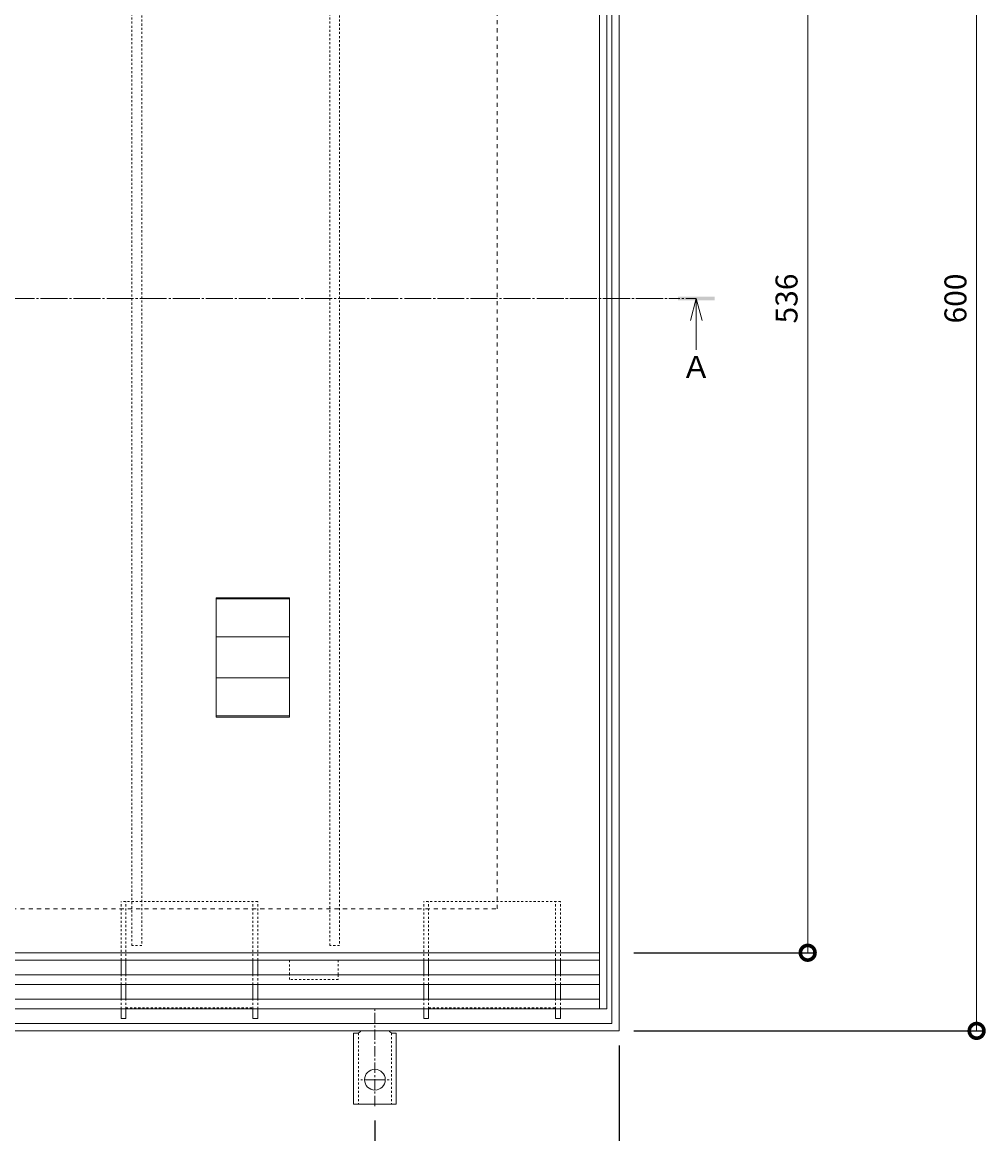
# Model space of a CAD drawing. Units: millimetres. Extents: x 3213 to 5188, y -206 to 1216.
# Drawn here: x 3669 to 4064, y 279 to 735 of the extents above; entities that cross this region are included whole.
import ezdxf

# ---------------------------------------------------------------- set-up
doc = ezdxf.new("R2010")
doc.units = ezdxf.units.MM
for name, pattern in [('中心線（短）', [6.773333, 4.233333, -0.846667, 0.846667, -0.846667]), ('中心線（長）', [13.546667, 11.006667, -0.846667, 0.846667, -0.846667]), ('点線（その他）', [3.386667, 1.693333, -1.693333]), ('点線（標準）', [1.693333, 0.846667, -0.846667])]:
    doc.linetypes.add(name, pattern=pattern)
for name, color, linetype, lineweight in [('(K)アンカー', 2, 'Continuous', 9), ('(K)スリット蓋', 3, 'Continuous', 9), ('(K)モルタル止め', 3, 'Continuous', 9), ('(K)引き上げ部材', 2, 'Continuous', 9), ('(K)枠', 2, 'Continuous', 9), ('(K)目地', 6, 'Continuous', 9), ('(K)矢視', 4, 'Continuous', 9), ('(K)脚', 4, 'Continuous', 9)]:
    doc.layers.add(name, color=color, linetype=linetype, lineweight=lineweight)
doc.layers.add('(K)寸法', color=7, linetype='Continuous')
doc.layers.add('(K)補強材', color=30, linetype='Continuous')
doc.styles.add('(K)MSゴシック', font='MS Gothic.ttf')
doc.styles.add('文字_異尺度_H3.0', font='MS Gothic.ttf', dxfattribs={"height": 3})
doc.dimstyles.new('KAD-1', dxfattribs={"dimtxt": 3, "dimasz": 4, "dimexe": 1, "dimexo": 2, "dimgap": 1, "dimtad": 1, "dimdec": 1, "dimdsep": 46, "dimtxsty": '(K)MSゴシック', "dimblk": 'DOTSMALL', "dimcen": 0, "dimclrd": 7, "dimclre": 256, "dimclrt": 2, "dimadec": 0, "dimazin": 0, "dimtfac": 1, "dimtdec": 1, "dimtmove": 0, "dimatfit": 3, "dimldrblk": 'DOTSMALL', "dimfxl": 1, "dimtfill": 1, "dimlwd": 9, "dimlwe": -1, "dimarcsym": 0})

# ---------------------------------------------------------------- blocks, each defined once
blk = doc.blocks.new('_DotSmall')
at = {"color": 0, "linetype": 'ByBlock', "const_width": 0.5}
blk.add_lwpolyline([(-0.0625, 0, 1), (0.0625, 0, 1)], format="xyb", close=True, dxfattribs=at)
blk = doc.blocks.new('*D29')
at = {"layer": '(K)寸法', "transparency": 16777216}
for p, q in [((3919.45, 921.54), (4062.88, 921.54)), ((3919.45, 321.54), (4062.88, 321.54))]:
    blk.add_line(p, q, dxfattribs=at)
at = {"layer": '(K)寸法', "color": 7, "lineweight": 9, "transparency": 16777216}
blk.add_line((4059.88, 921.54), (4059.88, 321.54), dxfattribs=at)
at = {"layer": 'Defpoints', "color": 0, "transparency": 16777216}
for p in [(3913.45, 921.54), (3913.45, 321.54), (4059.88, 321.54)]:
    blk.add_point(p, dxfattribs=at)
at = {"layer": '(K)寸法', "color": 7, "lineweight": 9, "transparency": 16777216, "xscale": 12, "yscale": 12, "zscale": 12}
for p, rotation in [((4059.88, 921.54), 90), ((4059.88, 321.54), 270)]:
    blk.add_blockref('_DotSmall', p, dxfattribs=dict(at, rotation=rotation))
at = {"layer": '(K)寸法', "color": 2, "transparency": 16777216, "insert": (4052.38, 621.54), "char_height": 9, "attachment_point": 5, "rotation": 90, "style": '(K)MSゴシック', "bg_fill": 3, "box_fill_scale": 1.1, "bg_fill_color": 256, "bg_fill_true_color": 13158600, "bg_fill_transparency": 0}
blk.add_mtext('600', dxfattribs=at)
blk = doc.blocks.new('*D34')
at = {"layer": '(K)寸法', "transparency": 16777216}
for p, q in [((3413.45, 285.54), (3413.45, 238.26)), ((3813.45, 284.76), (3813.45, 238.26))]:
    blk.add_line(p, q, dxfattribs=at)
at = {"layer": '(K)寸法', "color": 7, "lineweight": 9, "transparency": 16777216}
blk.add_line((3413.45, 241.26), (3813.45, 241.26), dxfattribs=at)
at = {"layer": 'Defpoints', "color": 0, "transparency": 16777216}
for p in [(3413.45, 291.54), (3813.45, 290.76), (3813.45, 241.26)]:
    blk.add_point(p, dxfattribs=at)
at = {"layer": '(K)寸法', "color": 7, "lineweight": 9, "transparency": 16777216, "xscale": 12, "yscale": 12, "zscale": 12, "rotation": 180}
blk.add_blockref('_DotSmall', (3413.45, 241.26), dxfattribs=at)
at = {"layer": '(K)寸法', "color": 7, "lineweight": 9, "transparency": 16777216, "xscale": 12, "yscale": 12, "zscale": 12}
blk.add_blockref('_DotSmall', (3813.45, 241.26), dxfattribs=at)
at = {"layer": '(K)寸法', "color": 2, "transparency": 16777216, "insert": (3613.45, 248.76), "char_height": 9, "attachment_point": 5, "style": '(K)MSゴシック', "bg_fill": 3, "box_fill_scale": 1.1, "bg_fill_color": 256, "bg_fill_true_color": 13158600, "bg_fill_transparency": 0}
blk.add_mtext('400', dxfattribs=at)
blk = doc.blocks.new('*D35')
at = {"layer": '(K)寸法', "transparency": 16777216}
for p, q in [((3913.45, 315.54), (3913.45, 238.26)), ((3813.45, 284.76), (3813.45, 238.26))]:
    blk.add_line(p, q, dxfattribs=at)
at = {"layer": '(K)寸法', "color": 7, "lineweight": 9, "transparency": 16777216}
blk.add_line((3813.45, 241.26), (3913.45, 241.26), dxfattribs=at)
at = {"layer": 'Defpoints', "color": 0, "transparency": 16777216}
for p in [(3913.45, 321.54), (3813.45, 290.76), (3913.45, 241.26)]:
    blk.add_point(p, dxfattribs=at)
at = {"layer": '(K)寸法', "color": 7, "lineweight": 9, "transparency": 16777216, "xscale": 12, "yscale": 12, "zscale": 12, "rotation": 180}
blk.add_blockref('_DotSmall', (3813.45, 241.26), dxfattribs=at)
at = {"layer": '(K)寸法', "color": 7, "lineweight": 9, "transparency": 16777216, "xscale": 12, "yscale": 12, "zscale": 12}
blk.add_blockref('_DotSmall', (3913.45, 241.26), dxfattribs=at)
at = {"layer": '(K)寸法', "color": 2, "transparency": 16777216, "insert": (3863.45, 248.76), "char_height": 9, "attachment_point": 5, "style": '(K)MSゴシック', "bg_fill": 3, "box_fill_scale": 1.1, "bg_fill_color": 256, "bg_fill_true_color": 13158600, "bg_fill_transparency": 0}
blk.add_mtext('100', dxfattribs=at)
blk = doc.blocks.new('*D37')
at = {"layer": '(K)寸法', "transparency": 16777216}
for p, q in [((3919.45, 889.54), (3993.7, 889.54)), ((3919.45, 353.54), (3993.7, 353.54))]:
    blk.add_line(p, q, dxfattribs=at)
at = {"layer": '(K)寸法', "color": 7, "lineweight": 9, "transparency": 16777216}
blk.add_line((3990.7, 353.54), (3990.7, 889.54), dxfattribs=at)
at = {"layer": 'Defpoints', "color": 0, "transparency": 16777216}
for p in [(3913.45, 889.54), (3990.7, 889.54), (3913.45, 353.54)]:
    blk.add_point(p, dxfattribs=at)
at = {"layer": '(K)寸法', "color": 7, "lineweight": 9, "transparency": 16777216, "xscale": 12, "yscale": 12, "zscale": 12}
for p, rotation in [((3990.7, 889.54), 90), ((3990.7, 353.54), 270)]:
    blk.add_blockref('_DotSmall', p, dxfattribs=dict(at, rotation=rotation))
at = {"layer": '(K)寸法', "color": 2, "transparency": 16777216, "insert": (3983.2, 621.54), "char_height": 9, "attachment_point": 5, "rotation": 90, "style": '(K)MSゴシック', "bg_fill": 3, "box_fill_scale": 1.1, "bg_fill_color": 256, "bg_fill_true_color": 13158600, "bg_fill_transparency": 0}
blk.add_mtext('536', dxfattribs=at)

msp = doc.modelspace()

# ---------------------------------------------------------------- linework, layer by layer
at = {"layer": '(K)アンカー', "linetype": '中心線（短）', "lineweight": 9}
for p, q in [((3813.45, 290.76), (3813.45, 330.54)), ((3813.45, 301.54), (3807.68, 301.54)), ((3813.45, 301.54), (3819.23, 301.54))]:
    msp.add_line(p, q, dxfattribs=at)
at = {"layer": '(K)アンカー', "linetype": 'Continuous', "lineweight": 9}
for p, q in [((3805.45, 324.54), (3805.95, 324.54)), ((3821.45, 324.54), (3820.95, 324.54)), ((3804.7, 320.54), (3805.95, 320.54)), ((3804.7, 320.54), (3804.7, 291.54)), ((3822.2, 320.54), (3820.95, 320.54)), ((3822.2, 320.54), (3822.2, 291.54)), ((3813.45, 291.54), (3804.7, 291.54)), ((3813.45, 291.54), (3822.2, 291.54))]:
    msp.add_line(p, q, dxfattribs=at)
at = {"layer": '(K)アンカー', "linetype": '点線（標準）', "lineweight": 9}
for p, q in [((3806.7, 320.69), (3806.7, 291.54)), ((3820.2, 320.69), (3820.2, 291.54))]:
    msp.add_line(p, q, dxfattribs=at)
at = {"layer": '(K)アンカー', "linetype": 'Continuous', "lineweight": 9}
msp.add_circle((3813.45, 301.54), 4.25, dxfattribs=at)
for centre, start, end in [((3805.95, 322.54), 270, 330.003), ((3820.95, 322.54), 209.997, 270)]:
    msp.add_arc(centre, 2, start, end, dxfattribs=at)
at = {"layer": '(K)スリット蓋', "linetype": 'Continuous', "lineweight": 9}
for p, q in [((3905.45, 912.54), (3905.45, 330.54)), ((3908.45, 912.54), (3908.45, 330.54)), ((3321.45, 353.54), (3905.45, 353.54)), ((3321.45, 350.54), (3905.45, 350.54))]:
    msp.add_line(p, q, dxfattribs=at)
at = {"layer": '(K)スリット蓋', "color": 7, "linetype": '中心線（長）', "lineweight": 9}
msp.add_line((3297.19, 621.54), (3935.84, 621.54), dxfattribs=at)
at = {"layer": '(K)モルタル止め', "linetype": 'Continuous', "lineweight": 9}
for p, q in [((3748.45, 498.49), (3778.45, 498.49)), ((3748.45, 482.91), (3778.45, 482.91)), ((3748.45, 466.17), (3778.45, 466.17)), ((3748.45, 450.59), (3778.45, 450.59))]:
    msp.add_line(p, q, dxfattribs=at)
msp.add_lwpolyline([(3778.45, 498.99), (3748.45, 498.99), (3748.45, 450.09), (3778.45, 450.09)], close=True, dxfattribs=at)
at = {"layer": '(K)引き上げ部材', "linetype": '点線（標準）', "lineweight": 9}
msp.add_lwpolyline([(3778.45, 350.54), (3798.45, 350.54), (3798.45, 344.54), (3798.45, 342.54), (3778.45, 342.54), (3778.45, 344.54), (3778.45, 350.54)], dxfattribs=at)
at = {"layer": '(K)枠', "linetype": 'Continuous', "lineweight": 9}
msp.add_lwpolyline([(3316.45, 324.54), (3910.45, 324.54), (3910.45, 918.54), (3316.45, 918.54)], close=True, dxfattribs=at)
at = {"layer": '(K)枠', "linetype": '点線（その他）', "lineweight": 9}
msp.add_lwpolyline([(3363.45, 371.54), (3863.45, 371.54), (3863.45, 871.54), (3363.45, 871.54)], close=True, dxfattribs=at)
at = {"layer": '(K)目地', "linetype": 'Continuous', "lineweight": 9}
for p, q in [((3321.45, 344.54), (3905.45, 344.54)), ((3321.45, 340.54), (3905.45, 340.54)), ((3321.45, 334.54), (3905.45, 334.54)), ((3318.45, 330.54), (3908.45, 330.54))]:
    msp.add_line(p, q, dxfattribs=at)
at = {"layer": '(K)矢視', "color": 4, "linetype": '中心線（短）', "lineweight": 9}
msp.add_line((3945.04, 621.54), (3889.89, 621.54), dxfattribs=at)
at = {"layer": '(K)矢視', "color": 4, "linetype": 'Continuous', "lineweight": 9}
for q in [(3942.64, 612.54), (3945.04, 600.54), (3947.44, 612.54)]:
    msp.add_line((3945.04, 621.54), q, dxfattribs=at)
msp.add_solid([(3952.54, 620.79), (3952.54, 622.29), (3937.54, 620.79), (3937.54, 622.29)], dxfattribs=at)
at = {"layer": '(K)脚', "linetype": '点線（標準）', "lineweight": 9}
for p, q in [((3765.45, 374.54), (3709.45, 374.54)), ((3709.45, 350.54), (3709.45, 374.54)), ((3711.45, 350.54), (3711.45, 374.54)), ((3763.45, 350.54), (3763.45, 374.54)), ((3765.45, 350.54), (3765.45, 374.54)), ((3889.45, 374.54), (3833.45, 374.54)), ((3833.45, 350.54), (3833.45, 374.54)), ((3835.45, 350.54), (3835.45, 374.54)), ((3887.45, 350.54), (3887.45, 374.54)), ((3889.45, 350.54), (3889.45, 374.54)), ((3709.45, 340.54), (3709.45, 344.54)), ((3711.45, 340.54), (3711.45, 344.54)), ((3763.45, 340.54), (3763.45, 344.54)), ((3765.45, 340.54), (3765.45, 344.54)), ((3833.45, 340.54), (3833.45, 344.54)), ((3835.45, 340.54), (3835.45, 344.54)), ((3887.45, 340.54), (3887.45, 344.54)), ((3889.45, 340.54), (3889.45, 344.54)), ((3709.45, 330.54), (3709.45, 334.54)), ((3711.45, 330.54), (3711.45, 334.54)), ((3763.45, 330.54), (3763.45, 334.54)), ((3765.45, 330.54), (3765.45, 334.54)), ((3833.45, 330.54), (3833.45, 334.54)), ((3835.45, 330.54), (3835.45, 334.54)), ((3887.45, 330.54), (3887.45, 334.54)), ((3889.45, 330.54), (3889.45, 334.54)), ((3711.45, 331.04), (3763.45, 331.04)), ((3835.45, 331.04), (3887.45, 331.04))]:
    msp.add_line(p, q, dxfattribs=at)
at = {"layer": '(K)脚', "linetype": 'Continuous', "lineweight": 9}
for p, q in [((3709.45, 344.54), (3709.45, 350.54)), ((3711.45, 344.54), (3711.45, 350.54)), ((3763.45, 344.54), (3763.45, 350.54)), ((3765.45, 344.54), (3765.45, 350.54)), ((3833.45, 344.54), (3833.45, 350.54)), ((3835.45, 344.54), (3835.45, 350.54)), ((3887.45, 344.54), (3887.45, 350.54)), ((3889.45, 344.54), (3889.45, 350.54)), ((3709.45, 334.54), (3709.45, 340.54)), ((3711.45, 334.54), (3711.45, 340.54)), ((3763.45, 334.54), (3763.45, 340.54)), ((3765.45, 334.54), (3765.45, 340.54)), ((3833.45, 334.54), (3833.45, 340.54)), ((3835.45, 334.54), (3835.45, 340.54)), ((3887.45, 334.54), (3887.45, 340.54)), ((3889.45, 334.54), (3889.45, 340.54)), ((3709.45, 326.54), (3709.45, 330.54)), ((3711.45, 326.54), (3711.45, 330.54)), ((3763.45, 326.54), (3763.45, 330.54)), ((3765.45, 326.54), (3765.45, 330.54)), ((3833.45, 326.54), (3833.45, 330.54)), ((3835.45, 326.54), (3835.45, 330.54)), ((3887.45, 326.54), (3887.45, 330.54)), ((3889.45, 326.54), (3889.45, 330.54)), ((3711.45, 326.54), (3709.45, 326.54)), ((3765.45, 326.54), (3763.45, 326.54)), ((3835.45, 326.54), (3833.45, 326.54)), ((3889.45, 326.54), (3887.45, 326.54))]:
    msp.add_line(p, q, dxfattribs=at)
at = {"layer": '(K)補強材', "linetype": '点線（標準）', "lineweight": 5}
for points in [[(3717.95, 886.54), (3717.95, 356.54), (3713.95, 356.54), (3713.95, 886.54)], [(3798.95, 886.54), (3798.95, 356.54), (3794.95, 356.54), (3794.95, 886.54)]]:
    msp.add_lwpolyline(points, close=True, dxfattribs=at)

# ---------------------------------------------------------------- next in the draw order: dimensions: what is measured, and where the dimension line sits
at = {"layer": '(K)寸法'}
dim = msp.add_linear_dim(base=(4059.88, 321.54), p1=(3913.45, 921.54), p2=(3913.45, 321.54), angle=90, dimstyle='KAD-1', override={"dimscale": 0}, dxfattribs=at)
dim.commit()
dim.dimension.update_dxf_attribs({"geometry": '*D29', "text_midpoint": (4052.38, 621.54)})
dim = msp.add_linear_dim(base=(3813.45, 241.26), p1=(3413.45, 291.54), p2=(3813.45, 290.76), dimstyle='KAD-1', override={"dimscale": 0}, dxfattribs=at)
dim.commit()
dim.dimension.update_dxf_attribs({"geometry": '*D34', "text_midpoint": (3613.45, 248.76)})

# ---------------------------------------------------------------- next in the draw order: texts
at = {"layer": '(K)矢視', "color": 7, "insert": (3945.04, 592.33), "char_height": 9, "width": 9.0746, "attachment_point": 5, "style": '文字_異尺度_H3.0'}
msp.add_mtext('Ａ', dxfattribs=at)

# ---------------------------------------------------------------- next in the draw order: dimensions: what is measured, and where the dimension line sits
at = {"layer": '(K)寸法'}
dim = msp.add_linear_dim(base=(3913.45, 241.26), p1=(3813.45, 290.76), p2=(3913.45, 321.54), dimstyle='KAD-1', override={"dimscale": 0}, dxfattribs=at)
dim.commit()
dim.dimension.update_dxf_attribs({"geometry": '*D35', "text_midpoint": (3863.45, 248.76)})

# ---------------------------------------------------------------- next in the draw order: dimensions: what is measured, and where the dimension line sits
dim = msp.add_linear_dim(base=(3990.7, 889.54), p1=(3913.45, 353.54), p2=(3913.45, 889.54), angle=90, dimstyle='KAD-1', override={"dimscale": 0}, dxfattribs=at)
dim.commit()
dim.dimension.update_dxf_attribs({"geometry": '*D37', "text_midpoint": (3983.2, 621.54)})

# ---------------------------------------------------------------- next in the draw order: linework, layer by layer
at = {"layer": '(K)枠', "linetype": 'Continuous', "lineweight": 9}
msp.add_lwpolyline([(3313.45, 321.54), (3913.45, 321.54), (3913.45, 921.54), (3313.45, 921.54)], close=True, dxfattribs=at)

doc.saveas('drawing.dxf')
